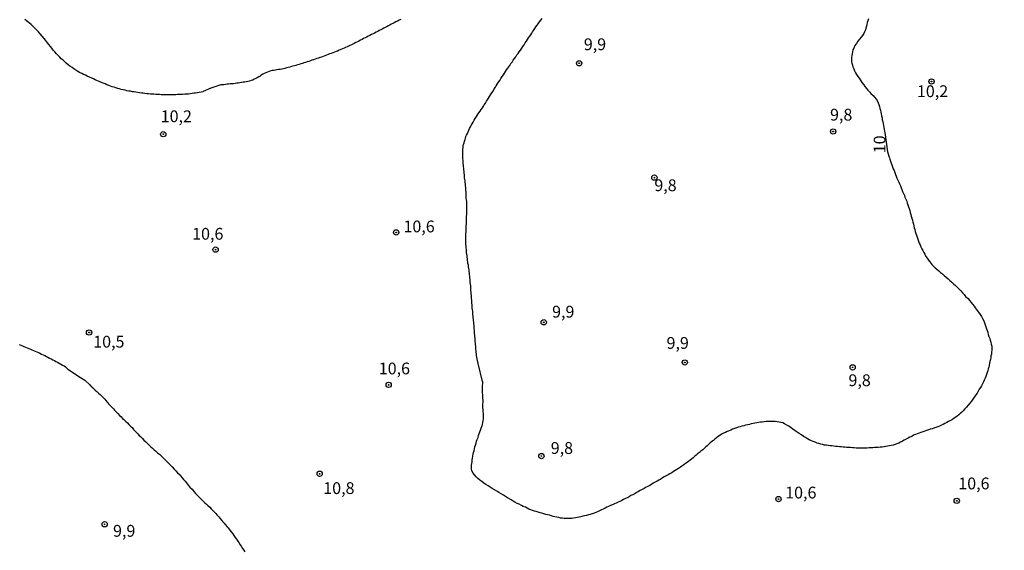
# Model space of a CAD drawing. Units: millimetres. Extents: x 192780 to 195191, y 1652122 to 1654896.
# Drawn here: x 193356 to 193565, y 1654619 to 1654731 of the extents above; entities that cross this region are included whole.
import ezdxf
from ezdxf.enums import TextEntityAlignment as Align

# ---------------------------------------------------------------- set-up
doc = ezdxf.new("R2010")
doc.units = ezdxf.units.MM
for name, color, linetype in [('IMAGEM', 7, 'Continuous'), ('V-CURVA_MESTRA', 1, 'Continuous'), ('V-PONTO_DE_APARELHO', 4, 'Continuous'), ('V-TEXTO_DE_ALTIMETRIA', 30, 'Continuous')]:
    doc.layers.add(name, color=color, linetype=linetype)
picture_1 = doc.add_image_def('image1.jpg', size_in_pixel=(4016, 4622))

# ---------------------------------------------------------------- blocks, each defined once
blk = doc.blocks.new('805')
at = {"color": 0, "linetype": 'ByBlock', "lineweight": -2}
for radius in [0.562, 0.0806]:
    blk.add_circle((0, 0), radius, dxfattribs=at)

msp = doc.modelspace()

# ---------------------------------------------------------------- linework, layer by layer
at = {"layer": 'V-CURVA_MESTRA'}
for points in [[(193436.42, 1654731.23), (193436.08, 1654731.06), (193435.74, 1654730.89), (193435.4, 1654730.72), (193435.06, 1654730.55), (193434.76, 1654730.42), (193434.42, 1654730.23), (193434.08, 1654730.06), (193433.74, 1654729.89), (193433.44, 1654729.7), (193433.15, 1654729.55), (193432.83, 1654729.38), (193432.51, 1654729.21), (193432.19, 1654729.04), (193431.87, 1654728.89), (193431.87, 1654728.89), (193431.53, 1654728.72), (193431.19, 1654728.53), (193430.87, 1654728.36), (193430.55, 1654728.19), (193430.21, 1654728.04), (193429.87, 1654727.85), (193429.53, 1654727.68), (193429.19, 1654727.51), (193428.87, 1654727.34), (193428.55, 1654727.19), (193428.21, 1654727.02), (193427.87, 1654726.83), (193427.53, 1654726.66), (193427.21, 1654726.49), (193426.89, 1654726.34), (193426.57, 1654726.15), (193426.26, 1654725.98), (193425.96, 1654725.87), (193425.62, 1654725.7), (193425.32, 1654725.56), (193425.02, 1654725.41), (193424.73, 1654725.28), (193424.39, 1654725.13), (193424.04, 1654724.98), (193423.7, 1654724.85), (193423.36, 1654724.7), (193423.02, 1654724.55), (193422.68, 1654724.43), (193422.34, 1654724.3), (193422, 1654724.17), (193421.66, 1654724.04), (193421.32, 1654723.92), (193420.98, 1654723.79), (193420.64, 1654723.66), (193420.3, 1654723.53), (193419.96, 1654723.41), (193419.62, 1654723.28), (193419.28, 1654723.15), (193418.94, 1654723.02), (193418.6, 1654722.94), (193418.26, 1654722.81), (193417.92, 1654722.68), (193417.58, 1654722.6), (193417.24, 1654722.47), (193416.9, 1654722.34), (193416.56, 1654722.26), (193416.22, 1654722.13), (193415.88, 1654722.03), (193415.54, 1654721.92), (193415.2, 1654721.81), (193414.86, 1654721.71), (193414.52, 1654721.6), (193414.18, 1654721.49), (193413.88, 1654721.41), (193413.54, 1654721.32), (193413.2, 1654721.24), (193412.86, 1654721.13), (193412.52, 1654721.07), (193412.18, 1654720.96), (193411.84, 1654720.85), (193411.5, 1654720.77), (193411.16, 1654720.73), (193410.82, 1654720.64), (193410.48, 1654720.6), (193410.14, 1654720.56), (193409.84, 1654720.51), (193409.5, 1654720.43), (193409.16, 1654720.39), (193408.82, 1654720.32), (193408.48, 1654720.22), (193408.14, 1654720.09), (193407.8, 1654719.96), (193407.46, 1654719.79), (193407.12, 1654719.64), (193406.82, 1654719.45), (193406.56, 1654719.24), (193406.29, 1654719.05), (193405.97, 1654718.88), (193405.65, 1654718.71), (193405.33, 1654718.56), (193404.99, 1654718.39), (193404.65, 1654718.28), (193404.31, 1654718.18), (193403.97, 1654718.09), (193403.63, 1654718.05), (193403.29, 1654717.96), (193402.95, 1654717.92), (193402.61, 1654717.86), (193402.27, 1654717.79), (193401.93, 1654717.75), (193401.59, 1654717.71), (193401.25, 1654717.64), (193400.91, 1654717.62), (193400.57, 1654717.58), (193400.23, 1654717.56), (193399.89, 1654717.54), (193399.55, 1654717.5), (193399.21, 1654717.45), (193398.87, 1654717.39), (193398.72, 1654717.37), (193398.72, 1654717.37), (193398.23, 1654717.41), (193396.13, 1654716.67), (193394.48, 1654715.94), (193394.42, 1654715.92), (193394.06, 1654715.86), (193393.64, 1654715.75), (193393.26, 1654715.67), (193392.87, 1654715.62), (193392.49, 1654715.58), (193392.11, 1654715.54), (193391.73, 1654715.48), (193391.34, 1654715.43), (193390.96, 1654715.41), (193390.58, 1654715.37), (193390.19, 1654715.35), (193389.81, 1654715.35), (193389.43, 1654715.3), (193389.05, 1654715.3), (193388.66, 1654715.28), (193388.28, 1654715.28), (193387.9, 1654715.24), (193387.52, 1654715.24), (193387.13, 1654715.28), (193386.75, 1654715.28), (193386.37, 1654715.28), (193385.98, 1654715.28), (193385.56, 1654715.28), (193385.18, 1654715.3), (193384.79, 1654715.33), (193384.41, 1654715.35), (193384.03, 1654715.37), (193383.65, 1654715.39), (193383.26, 1654715.43), (193382.88, 1654715.45), (193382.5, 1654715.5), (193382.11, 1654715.54), (193381.73, 1654715.58), (193381.35, 1654715.62), (193380.97, 1654715.71), (193380.58, 1654715.75), (193380.2, 1654715.84), (193379.82, 1654715.88), (193379.44, 1654715.92), (193379.05, 1654716.01), (193378.67, 1654716.07), (193378.29, 1654716.13), (193377.9, 1654716.22), (193377.48, 1654716.3), (193377.1, 1654716.39), (193376.71, 1654716.5), (193376.33, 1654716.6), (193375.95, 1654716.73), (193375.57, 1654716.86), (193375.18, 1654716.99), (193374.8, 1654717.11), (193374.42, 1654717.26), (193374.03, 1654717.41), (193373.65, 1654717.56), (193373.27, 1654717.71), (193372.91, 1654717.88), (193372.42, 1654718.09), (193372.06, 1654718.26), (193371.53, 1654718.47), (193371.18, 1654718.64), (193370.72, 1654718.84), (193370.36, 1654719.01), (193369.87, 1654719.22), (193369.48, 1654719.41), (193369.1, 1654719.58), (193368.74, 1654719.75), (193368.21, 1654720.03), (193367.89, 1654720.22), (193367.44, 1654720.47), (193367.04, 1654720.75), (193366.63, 1654721.03), (193366.19, 1654721.34), (193365.8, 1654721.64), (193365.42, 1654721.96), (193365.08, 1654722.26), (193364.72, 1654722.6), (193364.36, 1654722.92), (193364.02, 1654723.26), (193363.66, 1654723.62), (193363.36, 1654723.94), (193362.98, 1654724.39), (193362.66, 1654724.7), (193362.34, 1654725.15), (193362.04, 1654725.49), (193361.7, 1654725.96), (193361.43, 1654726.32), (193361, 1654726.85), (193360.7, 1654727.21), (193360.3, 1654727.68), (193359.87, 1654728.17), (193359.49, 1654728.64), (193359.19, 1654728.98), (193358.77, 1654729.42), (193358.34, 1654729.85), (193357.98, 1654730.17), (193357.62, 1654730.47), (193357.62, 1654730.47), (193357.28, 1654730.72), (193356.98, 1654730.93), (193356.58, 1654731.21)], [(193535.71, 1654731.36), (193535.61, 1654730.98), (193535.48, 1654730.6), (193535.4, 1654730.21), (193535.29, 1654729.83), (193535.2, 1654729.4), (193535.08, 1654729.02), (193534.91, 1654728.64), (193534.72, 1654728.26), (193534.48, 1654727.87), (193534.18, 1654727.49), (193533.82, 1654727.06), (193533.48, 1654726.64), (193533.16, 1654726.17), (193532.85, 1654725.7), (193532.59, 1654725.19), (193532.42, 1654724.77), (193532.33, 1654724.39), (193532.25, 1654723.96), (193532.18, 1654723.58), (193532.14, 1654723.2), (193532.14, 1654722.81), (193532.14, 1654722.39), (193532.21, 1654722.01), (193532.33, 1654721.58), (193532.44, 1654721.2), (193532.59, 1654720.77), (193532.76, 1654720.35), (193532.97, 1654719.96), (193533.21, 1654719.54), (193533.44, 1654719.16), (193533.72, 1654718.77), (193534.08, 1654718.26), (193534.33, 1654717.9), (193534.74, 1654717.37), (193534.99, 1654717.03), (193535.35, 1654716.56), (193535.61, 1654716.26), (193535.99, 1654715.84), (193536.26, 1654715.54), (193536.69, 1654715.12), (193536.99, 1654714.79), (193537.37, 1654714.35), (193537.57, 1654714.05), (193537.8, 1654713.59), (193537.95, 1654713.2), (193538.05, 1654712.78), (193538.16, 1654712.39), (193538.25, 1654712.01), (193538.35, 1654711.59), (193538.41, 1654711.2), (193538.52, 1654710.78), (193538.61, 1654710.4), (193538.67, 1654709.97), (193538.76, 1654709.55), (193538.82, 1654709.16), (193538.82, 1654709.16), (193538.93, 1654708.74), (193538.99, 1654708.35), (193539.07, 1654707.97), (193539.16, 1654707.55), (193539.22, 1654707.27), (193539.47, 1654705.22), (193539.77, 1654703.17), (193540.13, 1654702.03), (193540.18, 1654701.93), (193540.29, 1654701.59), (193540.41, 1654701.21), (193540.58, 1654700.79), (193540.71, 1654700.4), (193540.86, 1654699.98), (193540.99, 1654699.59), (193541.16, 1654699.21), (193541.31, 1654698.79), (193541.46, 1654698.4), (193541.61, 1654697.98), (193541.75, 1654697.6), (193541.95, 1654697.17), (193542.14, 1654696.75), (193542.31, 1654696.36), (193542.5, 1654695.94), (193542.65, 1654695.55), (193542.82, 1654695.17), (193542.97, 1654694.75), (193543.16, 1654694.36), (193543.35, 1654693.94), (193543.48, 1654693.56), (193543.65, 1654693.13), (193543.84, 1654692.71), (193543.96, 1654692.32), (193544.11, 1654691.9), (193544.24, 1654691.51), (193544.37, 1654691.13), (193544.5, 1654690.71), (193544.6, 1654690.32), (193544.73, 1654689.9), (193544.81, 1654689.52), (193544.94, 1654689.09), (193545.07, 1654688.67), (193545.16, 1654688.28), (193545.28, 1654687.86), (193545.37, 1654687.47), (193545.45, 1654687.09), (193545.56, 1654686.67), (193545.67, 1654686.28), (193545.79, 1654685.86), (193545.92, 1654685.48), (193546.05, 1654685.05), (193546.18, 1654684.63), (193546.33, 1654684.24), (193546.5, 1654683.82), (193546.67, 1654683.43), (193546.86, 1654683.05), (193547.05, 1654682.63), (193547.26, 1654682.24), (193547.47, 1654681.82), (193547.66, 1654681.44), (193547.92, 1654681.01), (193548.17, 1654680.59), (193548.45, 1654680.2), (193548.73, 1654679.82), (193549.15, 1654679.31), (193549.45, 1654679.03), (193549.92, 1654678.59), (193550.26, 1654678.28), (193550.66, 1654677.95), (193551.04, 1654677.6), (193551.43, 1654677.27), (193551.81, 1654676.92), (193552.21, 1654676.59), (193552.62, 1654676.24), (193553, 1654675.88), (193553.4, 1654675.52), (193553.79, 1654675.16), (193554.17, 1654674.82), (193554.53, 1654674.46), (193554.89, 1654674.1), (193555.36, 1654673.67), (193555.66, 1654673.29), (193556.04, 1654672.89), (193556.36, 1654672.52), (193556.87, 1654672.04), (193557.15, 1654671.67), (193557.53, 1654671.19), (193557.81, 1654670.88), (193558.17, 1654670.42), (193558.4, 1654670.08), (193558.83, 1654669.53), (193559.1, 1654669.16), (193559.42, 1654668.68), (193559.7, 1654668.25), (193559.93, 1654667.85), (193560.19, 1654667.32), (193560.38, 1654666.89), (193560.53, 1654666.47), (193560.66, 1654666.08), (193560.8, 1654665.66), (193560.8, 1654665.66), (193560.91, 1654665.28), (193561.04, 1654664.85), (193561.17, 1654664.43), (193561.29, 1654664.04), (193561.46, 1654663.62), (193561.57, 1654663.24), (193561.7, 1654662.81), (193561.81, 1654662.38), (193561.89, 1654661.96), (193561.93, 1654661.53), (193561.91, 1654661.11), (193561.85, 1654660.68), (193561.83, 1654660.3), (193561.74, 1654659.92), (193561.7, 1654659.54), (193561.61, 1654659.15), (193561.51, 1654658.73), (193561.44, 1654658.34), (193561.33, 1654657.92), (193561.25, 1654657.54), (193561.17, 1654657.15), (193561.04, 1654656.73), (193560.93, 1654656.35), (193560.78, 1654655.92), (193560.66, 1654655.54), (193560.49, 1654655.16), (193560.29, 1654654.77), (193560.13, 1654654.39), (193559.93, 1654653.96), (193559.7, 1654653.58), (193559.51, 1654653.2), (193559.25, 1654652.82), (193559.02, 1654652.43), (193558.77, 1654652.01), (193558.51, 1654651.63), (193558.23, 1654651.22), (193557.91, 1654650.75), (193557.6, 1654650.33), (193557.27, 1654649.88), (193556.91, 1654649.43), (193556.57, 1654649.03), (193556.19, 1654648.65), (193555.83, 1654648.26), (193555.45, 1654647.93), (193555.19, 1654647.65), (193554.9, 1654647.39), (193554.57, 1654647.14), (193554.26, 1654646.91), (193553.9, 1654646.67), (193553.54, 1654646.44), (193553.15, 1654646.22), (193552.73, 1654645.99), (193552.34, 1654645.76), (193551.96, 1654645.54), (193551.58, 1654645.33), (193551.2, 1654645.18), (193550.81, 1654645.01), (193550.43, 1654644.88), (193550.01, 1654644.73), (193549.62, 1654644.59), (193549.24, 1654644.46), (193548.86, 1654644.35), (193548.47, 1654644.2), (193548.05, 1654644.08), (193547.67, 1654643.93), (193547.24, 1654643.78), (193546.86, 1654643.65), (193546.48, 1654643.52), (193546.09, 1654643.4), (193545.71, 1654643.23), (193545.29, 1654643.06), (193544.9, 1654642.84), (193544.52, 1654642.65), (193544.14, 1654642.46), (193543.75, 1654642.25), (193543.33, 1654642.04), (193542.95, 1654641.82), (193542.52, 1654641.61), (193542.14, 1654641.42), (193541.76, 1654641.25), (193541.37, 1654641.12), (193540.99, 1654640.99), (193540.56, 1654640.91), (193540.18, 1654640.82), (193539.8, 1654640.76), (193539.42, 1654640.69), (193539.03, 1654640.63), (193538.61, 1654640.57), (193538.23, 1654640.52), (193537.8, 1654640.5), (193537.42, 1654640.46), (193537.04, 1654640.44), (193536.65, 1654640.42), (193536.27, 1654640.4), (193535.84, 1654640.38), (193535.46, 1654640.35), (193535.08, 1654640.35), (193534.7, 1654640.35), (193534.31, 1654640.35), (193533.89, 1654640.35), (193533.89, 1654640.35), (193533.51, 1654640.35), (193533.08, 1654640.35), (193532.7, 1654640.38), (193532.31, 1654640.4), (193531.89, 1654640.44), (193531.51, 1654640.44), (193531.08, 1654640.48), (193530.7, 1654640.52), (193530.32, 1654640.57), (193529.93, 1654640.59), (193529.55, 1654640.61), (193529.13, 1654640.67), (193528.74, 1654640.71), (193528.36, 1654640.78), (193527.98, 1654640.8), (193527.59, 1654640.82), (193527.17, 1654640.91), (193526.79, 1654640.95), (193526.36, 1654640.99), (193525.98, 1654641.08), (193525.6, 1654641.18), (193525.21, 1654641.29), (193524.83, 1654641.4), (193524.41, 1654641.57), (193524.02, 1654641.72), (193523.66, 1654641.89), (193523.13, 1654642.12), (193522.81, 1654642.31), (193522.34, 1654642.59), (193521.91, 1654642.84), (193521.49, 1654643.14), (193521.02, 1654643.44), (193520.58, 1654643.74), (193520.13, 1654644.03), (193519.7, 1654644.33), (193519.28, 1654644.65), (193518.83, 1654644.97), (193518.43, 1654645.2), (193517.9, 1654645.48), (193517.52, 1654645.67), (193517.13, 1654645.75), (193516.75, 1654645.84), (193516.33, 1654645.93), (193515.94, 1654645.97), (193515.56, 1654646.01), (193515.18, 1654646.01), (193514.79, 1654646.01), (193514.37, 1654646.01), (193513.99, 1654645.99), (193513.56, 1654645.95), (193513.18, 1654645.88), (193512.8, 1654645.84), (193512.41, 1654645.75), (193512.03, 1654645.73), (193511.6, 1654645.65), (193511.22, 1654645.56), (193510.84, 1654645.46), (193510.46, 1654645.37), (193510.07, 1654645.29), (193509.65, 1654645.2), (193509.27, 1654645.1), (193508.84, 1654644.97), (193508.46, 1654644.86), (193508.08, 1654644.76), (193507.69, 1654644.63), (193507.31, 1654644.5), (193506.88, 1654644.33), (193506.5, 1654644.18), (193506.12, 1654644.01), (193505.74, 1654643.86), (193505.35, 1654643.67), (193504.93, 1654643.48), (193504.55, 1654643.27), (193504.14, 1654643.01), (193503.8, 1654642.78), (193503.46, 1654642.52), (193503.12, 1654642.25), (193502.8, 1654641.99), (193502.5, 1654641.72), (193502.14, 1654641.44), (193501.82, 1654641.16), (193501.5, 1654640.86), (193501.19, 1654640.59), (193500.84, 1654640.27), (193500.55, 1654639.99), (193500.14, 1654639.7), (193499.82, 1654639.42), (193499.46, 1654639.14), (193499.14, 1654638.87), (193498.82, 1654638.57), (193498.51, 1654638.29), (193498.14, 1654638.02), (193497.85, 1654637.76), (193497.5, 1654637.53), (193497.21, 1654637.29), (193496.85, 1654637.06), (193496.51, 1654636.8), (193496.12, 1654636.53), (193495.79, 1654636.32), (193495.38, 1654636.04), (193495.38, 1654636.04), (193495.02, 1654635.81), (193494.68, 1654635.57), (193494.34, 1654635.36), (193493.96, 1654635.13), (193493.57, 1654634.89), (193493.19, 1654634.68), (193492.77, 1654634.47), (193492.38, 1654634.25), (193492, 1654634.04), (193491.62, 1654633.79), (193491.24, 1654633.57), (193490.85, 1654633.36), (193490.47, 1654633.15), (193490.04, 1654632.89), (193489.66, 1654632.64), (193489.28, 1654632.44), (193488.9, 1654632.23), (193488.51, 1654632.04), (193488.09, 1654631.81), (193487.71, 1654631.57), (193487.28, 1654631.36), (193486.9, 1654631.13), (193486.51, 1654630.94), (193486.09, 1654630.68), (193485.71, 1654630.47), (193485.28, 1654630.26), (193484.9, 1654630.02), (193484.52, 1654629.81), (193484.13, 1654629.64), (193483.75, 1654629.43), (193483.33, 1654629.21), (193482.94, 1654629.04), (193482.56, 1654628.87), (193482.18, 1654628.68), (193481.79, 1654628.53), (193481.37, 1654628.34), (193480.99, 1654628.15), (193480.56, 1654627.98), (193480.18, 1654627.81), (193479.8, 1654627.62), (193479.41, 1654627.43), (193479.03, 1654627.26), (193478.61, 1654627.04), (193478.22, 1654626.85), (193477.84, 1654626.7), (193477.46, 1654626.53), (193477.07, 1654626.41), (193476.65, 1654626.28), (193476.27, 1654626.17), (193475.84, 1654626.07), (193475.46, 1654625.98), (193475.08, 1654625.9), (193474.69, 1654625.77), (193474.31, 1654625.68), (193473.88, 1654625.6), (193473.5, 1654625.53), (193473.12, 1654625.49), (193472.74, 1654625.45), (193472.35, 1654625.43), (193471.93, 1654625.41), (193471.55, 1654625.41), (193471.12, 1654625.43), (193470.74, 1654625.47), (193470.36, 1654625.51), (193469.97, 1654625.6), (193469.59, 1654625.68), (193469.16, 1654625.77), (193468.78, 1654625.85), (193468.4, 1654625.98), (193468.02, 1654626.11), (193467.63, 1654626.19), (193467.21, 1654626.3), (193466.83, 1654626.43), (193466.4, 1654626.54), (193466.02, 1654626.64), (193465.63, 1654626.75), (193465.21, 1654626.87), (193464.83, 1654627), (193464.4, 1654627.13), (193464.02, 1654627.28), (193463.64, 1654627.43), (193463.25, 1654627.6), (193462.91, 1654627.79), (193462.45, 1654627.98), (193462.08, 1654628.15), (193461.55, 1654628.43), (193461.17, 1654628.62), (193460.66, 1654628.89), (193460.3, 1654629.11), (193459.87, 1654629.36), (193459.38, 1654629.64), (193459.08, 1654629.81), (193458.68, 1654630.06), (193458.21, 1654630.34), (193457.77, 1654630.62), (193457.28, 1654630.91), (193456.79, 1654631.21), (193456.32, 1654631.51), (193455.85, 1654631.81), (193455.4, 1654632.06), (193455.4, 1654632.06), (193454.96, 1654632.34), (193454.51, 1654632.63), (193454.05, 1654632.93), (193453.62, 1654633.25), (193453.19, 1654633.57), (193452.77, 1654633.91), (193452.41, 1654634.25), (193452.07, 1654634.66), (193451.79, 1654635), (193451.54, 1654635.51), (193451.45, 1654635.93), (193451.45, 1654636.32), (193451.47, 1654636.7), (193451.51, 1654637.08), (193451.56, 1654637.46), (193451.62, 1654637.85), (193451.68, 1654638.23), (193451.75, 1654638.66), (193451.81, 1654639.04), (193451.9, 1654639.42), (193451.98, 1654639.8), (193452.07, 1654640.19), (193452.17, 1654640.61), (193452.3, 1654640.99), (193452.43, 1654641.42), (193452.53, 1654641.8), (193452.66, 1654642.19), (193452.83, 1654642.61), (193452.94, 1654642.99), (193453.09, 1654643.42), (193453.24, 1654643.8), (193453.37, 1654644.18), (193453.49, 1654644.57), (193453.62, 1654644.95), (193453.75, 1654645.37), (193453.85, 1654645.76), (193453.94, 1654646.14), (193453.98, 1654646.52), (193454.02, 1654646.91), (193454.02, 1654647.33), (193453.96, 1654647.71), (193453.94, 1654648.14), (193453.9, 1654648.52), (193453.85, 1654648.9), (193453.85, 1654649.29), (193453.85, 1654649.67), (193453.9, 1654650.09), (193453.9, 1654650.48), (193453.88, 1654650.86), (193453.85, 1654651.24), (193453.85, 1654651.63), (193453.81, 1654652.05), (193453.81, 1654652.43), (193453.81, 1654652.86), (193453.81, 1654653.24), (193453.81, 1654653.62), (193453.85, 1654654.01), (193453.83, 1654654.39), (193453.81, 1654654.5), (193452.89, 1654658.28), (193452.72, 1654658.94), (193452.64, 1654659.28), (193452.58, 1654659.62), (193452.51, 1654659.96), (193452.51, 1654660.26), (193452.47, 1654660.6), (193452.43, 1654660.94), (193452.38, 1654661.28), (193452.38, 1654661.62), (193452.34, 1654661.96), (193452.32, 1654662.3), (193452.3, 1654662.64), (193452.26, 1654662.98), (193452.26, 1654663.32), (193452.21, 1654663.66), (193452.17, 1654664), (193452.13, 1654664.3), (193452.09, 1654664.64), (193452.09, 1654664.98), (193452.07, 1654665.32), (193452.04, 1654665.66), (193452, 1654666), (193451.98, 1654666.34), (193451.96, 1654666.68), (193451.94, 1654667.02), (193451.9, 1654667.36), (193451.87, 1654667.7), (193451.83, 1654668.04), (193451.81, 1654668.34), (193451.75, 1654668.68), (193451.7, 1654669.02), (193451.7, 1654669.36), (193451.64, 1654669.7), (193451.6, 1654670.04), (193451.58, 1654670.38), (193451.58, 1654670.72), (193451.53, 1654671.06), (193451.51, 1654671.4), (193451.49, 1654671.74), (193451.45, 1654672.08), (193451.45, 1654672.08), (193451.45, 1654672.38), (193451.43, 1654672.72), (193451.41, 1654673.06), (193451.39, 1654673.4), (193451.34, 1654673.74), (193451.32, 1654674.08), (193451.32, 1654674.42), (193451.28, 1654674.76), (193451.24, 1654675.1), (193451.19, 1654675.44), (193451.19, 1654675.78), (193451.15, 1654676.12), (193451.11, 1654676.46), (193451.07, 1654676.8), (193451.05, 1654677.1), (193451, 1654677.44), (193450.96, 1654677.78), (193450.94, 1654678.12), (193450.9, 1654678.46), (193450.81, 1654678.8), (193450.79, 1654679.14), (193450.68, 1654679.48), (193450.64, 1654679.82), (193450.6, 1654680.16), (193450.58, 1654680.5), (193450.51, 1654680.84), (193450.51, 1654681.14), (193450.45, 1654681.48), (193450.41, 1654681.82), (193450.39, 1654682.16), (193450.39, 1654682.5), (193450.32, 1654682.84), (193450.3, 1654683.18), (193450.26, 1654683.52), (193450.26, 1654683.86), (193450.26, 1654684.2), (193450.26, 1654684.54), (193450.26, 1654684.88), (193450.26, 1654685.18), (193450.26, 1654685.52), (193450.26, 1654685.86), (193450.28, 1654686.2), (193450.28, 1654686.54), (193450.32, 1654686.88), (193450.32, 1654687.22), (193450.32, 1654687.56), (193450.37, 1654687.9), (193450.37, 1654688.24), (193450.39, 1654688.58), (193450.39, 1654688.92), (193450.41, 1654689.22), (193450.41, 1654689.56), (193450.45, 1654689.9), (193450.45, 1654690.24), (193450.45, 1654690.58), (193450.49, 1654690.92), (193450.47, 1654691.26), (193450.45, 1654691.6), (193450.45, 1654691.94), (193450.45, 1654692.28), (193450.43, 1654692.62), (193450.37, 1654692.96), (193450.34, 1654693.26), (193450.34, 1654693.6), (193450.32, 1654693.94), (193450.28, 1654694.28), (193450.28, 1654694.62), (193450.26, 1654694.96), (193450.22, 1654695.3), (193450.22, 1654695.64), (193450.17, 1654695.98), (193450.15, 1654696.32), (193450.09, 1654696.66), (193450.07, 1654697), (193450.03, 1654697.34), (193449.98, 1654697.68), (193449.96, 1654697.98), (193449.96, 1654698.32), (193449.9, 1654698.66), (193449.86, 1654699), (193449.83, 1654699.34), (193449.81, 1654699.68), (193449.77, 1654700.02), (193449.73, 1654700.36), (193449.71, 1654700.7), (193449.71, 1654701.04), (193449.66, 1654701.38), (193449.64, 1654701.72), (193449.62, 1654702.02), (193449.6, 1654702.36), (193449.6, 1654702.7), (193449.6, 1654703.04), (193449.6, 1654703.38), (193449.64, 1654703.72), (193449.69, 1654704.06), (193449.71, 1654704.4), (193449.77, 1654704.74), (193449.86, 1654705.08), (193449.94, 1654705.42), (193450.07, 1654705.76), (193450.07, 1654705.76), (193450.17, 1654706.1), (193450.26, 1654706.4), (193450.41, 1654706.74), (193450.58, 1654707.08), (193450.73, 1654707.42), (193450.9, 1654707.76), (193451.05, 1654708.1), (193451.24, 1654708.44), (193451.41, 1654708.78), (193451.6, 1654709.12), (193451.79, 1654709.44), (193452, 1654709.86), (193452.24, 1654710.25), (193452.49, 1654710.65), (193452.75, 1654711.05), (193453.02, 1654711.43), (193453.28, 1654711.8), (193453.49, 1654712.12), (193453.75, 1654712.5), (193453.96, 1654712.86), (193454.17, 1654713.14), (193454.39, 1654713.52), (193454.62, 1654713.9), (193454.83, 1654714.2), (193455.07, 1654714.58), (193455.3, 1654714.92), (193455.51, 1654715.28), (193455.77, 1654715.65), (193456.02, 1654716.07), (193456.28, 1654716.5), (193456.51, 1654716.9), (193456.7, 1654717.2), (193456.91, 1654717.52), (193457.17, 1654717.94), (193457.43, 1654718.33), (193457.68, 1654718.75), (193457.94, 1654719.15), (193458.21, 1654719.51), (193458.47, 1654719.86), (193458.68, 1654720.24), (193458.91, 1654720.56), (193459.13, 1654720.9), (193459.34, 1654721.17), (193459.55, 1654721.51), (193459.81, 1654721.88), (193460.06, 1654722.22), (193460.32, 1654722.6), (193460.57, 1654722.96), (193460.85, 1654723.34), (193461.1, 1654723.71), (193461.32, 1654724.02), (193461.57, 1654724.36), (193461.85, 1654724.75), (193462.1, 1654725.15), (193462.36, 1654725.51), (193462.61, 1654725.87), (193462.87, 1654726.26), (193463.12, 1654726.64), (193463.36, 1654727.02), (193463.57, 1654727.32), (193463.78, 1654727.64), (193464.04, 1654728), (193464.25, 1654728.34), (193464.42, 1654728.64), (193464.63, 1654728.91), (193464.89, 1654729.3), (193465.12, 1654729.66), (193465.4, 1654730.02), (193465.63, 1654730.34), (193465.89, 1654730.72), (193466.14, 1654731.06), (193466.42, 1654731.44)], [(193355.41, 1654662.34), (193355.75, 1654662.17), (193356.09, 1654662.04), (193356.43, 1654661.89), (193356.77, 1654661.74), (193357.11, 1654661.62), (193357.45, 1654661.47), (193357.79, 1654661.34), (193358.13, 1654661.19), (193358.47, 1654661.06), (193358.81, 1654660.91), (193359.15, 1654660.77), (193359.49, 1654660.6), (193359.83, 1654660.47), (193360.17, 1654660.3), (193360.51, 1654660.13), (193360.85, 1654659.96), (193361.19, 1654659.79), (193361.53, 1654659.62), (193361.87, 1654659.45), (193362.21, 1654659.28), (193362.55, 1654659.09), (193362.89, 1654658.9), (193363.23, 1654658.73), (193363.57, 1654658.54), (193363.91, 1654658.34), (193364.25, 1654658.17), (193364.59, 1654657.96), (193364.93, 1654657.77), (193365.27, 1654657.56), (193365.55, 1654657.28), (193365.76, 1654657.05), (193368.44, 1654655.35), (193369.33, 1654654.77), (193370.41, 1654653.76), (193370.59, 1654653.56), (193370.67, 1654653.51), (193370.71, 1654653.43), (193370.82, 1654653.37), (193370.93, 1654653.22), (193371.01, 1654653.17), (193371.12, 1654653.05), (193371.57, 1654652.66), (193371.91, 1654652.33), (193372.29, 1654651.99), (193372.59, 1654651.73), (193372.9, 1654651.41), (193373.22, 1654651.09), (193373.59, 1654650.69), (193373.82, 1654650.43), (193374.18, 1654650.01), (193374.41, 1654649.73), (193374.78, 1654649.33), (193375.03, 1654649.07), (193375.42, 1654648.65), (193375.67, 1654648.39), (193376.07, 1654647.97), (193376.33, 1654647.69), (193376.73, 1654647.29), (193376.99, 1654647.03), (193377.37, 1654646.65), (193377.62, 1654646.39), (193378.09, 1654645.99), (193378.42, 1654645.67), (193378.69, 1654645.37), (193379.07, 1654644.99), (193379.37, 1654644.69), (193379.71, 1654644.31), (193379.99, 1654644.03), (193380.35, 1654643.67), (193380.6, 1654643.39), (193380.92, 1654643.04), (193381.17, 1654642.78), (193381.6, 1654642.38), (193381.9, 1654642.06), (193382.28, 1654641.67), (193382.56, 1654641.42), (193382.92, 1654641.06), (193383.37, 1654640.63), (193383.69, 1654640.33), (193384.07, 1654639.99), (193384.43, 1654639.69), (193384.81, 1654639.33), (193385.18, 1654639.04), (193385.47, 1654638.76), (193385.83, 1654638.44), (193386.17, 1654638.1), (193386.51, 1654637.76), (193386.83, 1654637.42), (193387.11, 1654637.16), (193387.45, 1654636.8), (193387.87, 1654636.36), (193388.3, 1654635.91), (193388.68, 1654635.51), (193389.02, 1654635.12), (193389.43, 1654634.74), (193389.66, 1654634.44), (193390.04, 1654634.02), (193390.3, 1654633.72), (193390.68, 1654633.3), (193390.92, 1654632.98), (193391.3, 1654632.51), (193391.68, 1654632.08), (193392.11, 1654631.62), (193392.51, 1654631.17), (193392.87, 1654630.75), (193393.13, 1654630.47), (193393.47, 1654630.11), (193393.76, 1654629.79), (193394.19, 1654629.39), (193394.49, 1654629.1), (193394.83, 1654628.77), (193395.17, 1654628.47), (193395.44, 1654628.19), (193395.87, 1654627.79), (193396.17, 1654627.49), (193396.53, 1654627.13), (193396.76, 1654626.89), (193397.15, 1654626.49), (193397.38, 1654626.21), (193397.78, 1654625.77), (193398.01, 1654625.51), (193398.36, 1654625.09), (193398.61, 1654624.81), (193398.91, 1654624.41), (193399.14, 1654624.13), (193399.53, 1654623.73), (193399.76, 1654623.43), (193400.12, 1654622.96), (193400.4, 1654622.62), (193400.76, 1654622.16), (193400.97, 1654621.84), (193401.29, 1654621.39), (193401.55, 1654621.05), (193401.55, 1654621.05), (193401.82, 1654620.62), (193402.06, 1654620.3), (193402.35, 1654619.86), (193402.55, 1654619.54), (193402.86, 1654619.05), (193403.08, 1654618.71), (193403.31, 1654618.37)]]:
    msp.add_lwpolyline(points, dxfattribs=at)

# ---------------------------------------------------------------- block references
at = {"layer": 'V-PONTO_DE_APARELHO', "xscale": 0.999998301267624, "yscale": 0.999998301267624, "zscale": 0.999998301267624}
for p in [(193474.3, 1654721.96), (193549.12, 1654718.09), (193386.01, 1654706.91), (193528.23, 1654707.48), (193490.27, 1654697.7), (193435.46, 1654686.09), (193397.12, 1654682.43), (193466.79, 1654667.02), (193370.26, 1654664.86), (193496.73, 1654658.51), (193532.37, 1654657.46), (193433.86, 1654653.76), (193466.28, 1654638.66), (193419.21, 1654634.91), (193516.62, 1654629.54), (193554.47, 1654629.16), (193373.56, 1654624.19)]:
    msp.add_blockref('805', p, dxfattribs=at)

# ---------------------------------------------------------------- texts
at = {"layer": 'V-TEXTO_DE_ALTIMETRIA'}
for s, p in [('9,9', (193475.3, 1654723.95)), ('10,2', (193546.02, 1654714)), ('9,8', (193527.57, 1654709.02)), ('10,2', (193385.46, 1654708.68)), ('9,8', (193490.27, 1654694.05)), ('10,6', (193437.01, 1654685.32)), ('10,6', (193392.14, 1654683.76)), ('9,9', (193468.56, 1654667.24)), ('10,5', (193371.14, 1654660.88)), ('9,9', (193492.86, 1654660.61)), ('10,6', (193431.76, 1654655.2)), ('9,8', (193531.48, 1654652.7)), ('9,8', (193468.27, 1654638.33)), ('10,8', (193419.98, 1654629.83)), ('10,6', (193554.8, 1654630.82)), ('10,6', (193518.05, 1654628.88)), ('9,9', (193375.34, 1654620.77))]:
    msp.add_text(s, height=2.5, dxfattribs=at).set_placement(p, align=Align.BOTTOM_LEFT)
msp.add_text('10', height=2.5, rotation=90, dxfattribs=at).set_placement((193540.12, 1654702.86), align=Align.BOTTOM_LEFT)

# ---------------------------------------------------------------- referenced raster images: frames only (the image files are external)
at = {"layer": 'IMAGEM'}
image = msp.add_image(picture_1, insert=(192780.27, 1652121.68), size_in_units=(2410.3, 2774), dxfattribs=at)
image.dxf.flags = 7

doc.saveas('drawing.dxf')
